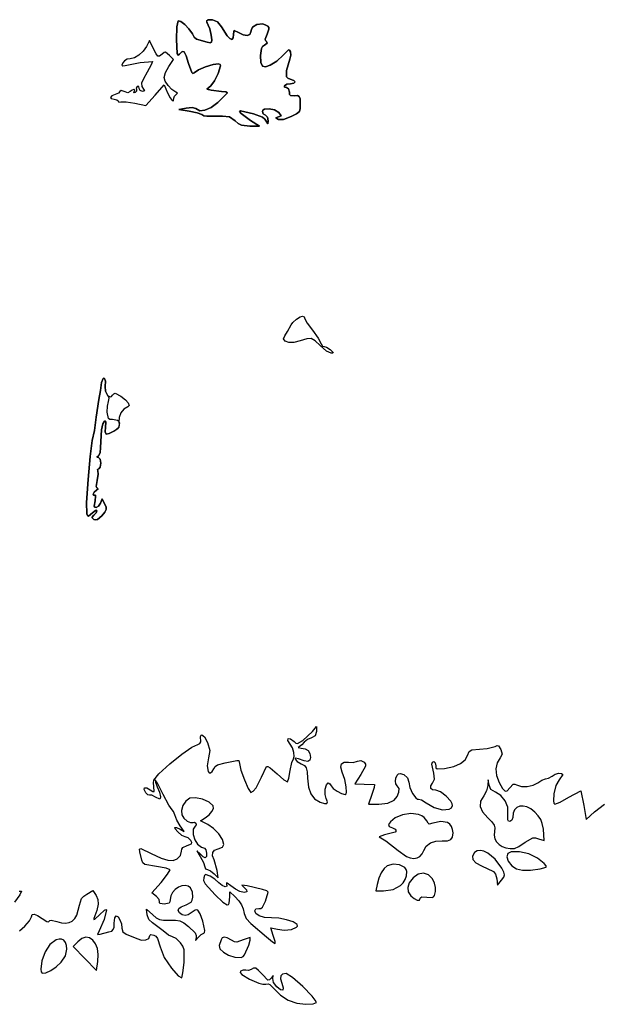
# Model space of a CAD drawing. Extents: x -1835 to 2278, y -1623 to 1958.
# Drawn here: x 198 to 1218, y -1623 to 114 of the extents above; entities that cross this region are included whole.
import ezdxf

# ---------------------------------------------------------------- set-up
doc = ezdxf.new("R2010")
doc.units = 0
doc.header["$MEASUREMENT"] = 0

# ---------------------------------------------------------------- blocks, each defined once
blk = doc.blocks.new('Vue de dessus Ginkgo')
at = {"color": 0, "linetype": 'ByBlock', "lineweight": -2}
for points in [[(-109.3, -1610), (-105.6, -1609.7), (-108.3, -1616), (-117.8, -1629.3)], [(-109, -1680), (-99.7, -1671.5), (-91.4, -1662), (-87.8, -1655.2), (-86.6, -1651), (-83.1, -1650.1), (-77.2, -1652.5), (-68.8, -1658.2), (-60.4, -1663.3), (-57.8, -1663.8), (-56.4, -1662.8), (-55.2, -1661.3), (-52.7, -1660.9), (-43.1, -1663.4), (-34.9, -1665.7), (-27.6, -1666.3), (-21.3, -1665.3), (-15.8, -1662.5), (-11.3, -1658.1), (-7.7, -1652), (-3, -1634.6), (0.7, -1622.7), (4.4, -1618.6), (9.7, -1614.9), (20.6, -1608.6), (26.3, -1617.3), (29.3, -1624.3), (29.7, -1632.8), (27.5, -1643.8), (22.6, -1658.2), (22.5, -1659.8), (24.3, -1659.1), (32.2, -1651.5), (41.1, -1643.1), (43.6, -1641.9), (44.6, -1643), (40.4, -1659.6), (31.6, -1679.8), (28.9, -1686.2), (33.4, -1685.9), (49, -1681.8), (53.9, -1680.2), (56.7, -1677.7), (58, -1673.4), (58.3, -1666.4), (59.3, -1657), (61.6, -1653.1), (65.2, -1655.1), (68.5, -1660.3), (71, -1667.2), (71.9, -1674.8), (73.8, -1681.8), (79.6, -1685.4), (98.3, -1693.3), (106.6, -1696), (114, -1695.9), (119.2, -1693.2), (121.2, -1688.1), (123.1, -1686.3), (128.2, -1687.2), (131.7, -1689.4), (134.6, -1693.4), (139.3, -1708), (146.2, -1726.6), (159.3, -1745.8), (171.1, -1758.9), (177.5, -1762.8), (179.7, -1753.7), (181.7, -1735.6), (182, -1713.1), (179.7, -1707), (175.1, -1700.7), (167.4, -1693.5), (161, -1690.5), (153.9, -1687.4), (144.6, -1679.9), (125.7, -1665.4), (119.6, -1659.9), (116.7, -1651.4), (115.5, -1641.3), (126.2, -1651.5), (132.5, -1656.9), (138.3, -1659.8), (145.4, -1660.9), (155.7, -1660.8), (166.3, -1660.7), (173.9, -1662.1), (180.9, -1665.7), (189.5, -1672.3), (201, -1683.6), (202.9, -1687.8), (202.7, -1691.8), (201.9, -1697), (206.5, -1691.4), (211.7, -1686), (216.3, -1683.7), (217.9, -1682.6), (218.2, -1679.1), (214.5, -1662.5), (210.3, -1649.7), (206.1, -1643.5), (203.7, -1642.7), (201, -1643.3), (194, -1648.3), (188.6, -1651.8), (183.3, -1652.9), (178.2, -1651.6), (173.8, -1648), (171.4, -1643.9), (172.2, -1640.6), (176.6, -1637.5), (185.1, -1634.2), (193.9, -1629.2), (196, -1625.6), (196.9, -1620.6), (196.3, -1611.7), (193.2, -1604.2), (189, -1600.8), (183.7, -1599.6), (177.7, -1600.4), (171.6, -1603), (166, -1606.9), (161.3, -1612), (158.1, -1617.9), (156.9, -1624.3), (156.5, -1628.6), (155, -1631.2), (146.5, -1632.8), (139.3, -1631.8), (138.1, -1630.6), (138.5, -1628.9), (137.8, -1624.4), (132.9, -1619), (124.9, -1613), (140.9, -1594.3), (152.2, -1580.1), (156.9, -1572.1), (149.9, -1569), (133, -1566.3), (112.5, -1562.9), (108.9, -1560), (107.2, -1555), (103.7, -1540.2), (103, -1535.9), (105.1, -1534.8), (123.8, -1543.2), (141, -1551.3), (153.2, -1555.3), (162.2, -1555.7), (169.4, -1552.8), (175.1, -1546.8), (177.3, -1539.5), (177.7, -1535.5), (179.4, -1532.6), (187.3, -1529.2), (195, -1526.2), (195.2, -1523.9), (193.3, -1520.4), (188.8, -1515.8), (183.8, -1513.8), (177.7, -1511.4), (170.5, -1505.4), (165.9, -1499.9), (165.1, -1497.3), (168, -1497.5), (174.6, -1500.6), (181.7, -1504.4), (174.6, -1494.5), (168.9, -1484.8), (165.2, -1475.4), (162.8, -1469), (160.3, -1466.3), (154.7, -1458.3), (144.8, -1439.1), (135.3, -1420.4), (130.4, -1413.4), (131, -1417.7), (134.4, -1425.8), (138.3, -1435.4), (139.9, -1443.1), (139.7, -1446.5), (138.6, -1447.7), (131.3, -1443.8), (124.6, -1440.5), (120.5, -1440.3), (117.7, -1440), (114, -1436.1), (111.3, -1430.7), (112, -1427.8), (115.7, -1427.7), (122, -1430.8), (126.6, -1433.7), (128.8, -1434), (128.1, -1424.9), (127.4, -1418.7), (128.4, -1413.7), (137.2, -1402.6), (156.6, -1385), (177.6, -1368.2), (195.5, -1355.7), (206, -1350.8), (209.7, -1349.5), (211, -1346.5), (210.8, -1337), (211.7, -1334.7), (213.2, -1334), (217.4, -1337.7), (222.9, -1347.7), (227.2, -1361.5), (224.9, -1374.4), (222.3, -1388.7), (223.9, -1398.6), (225.8, -1401), (228.3, -1401.2), (231.1, -1398.9), (234.2, -1393.7), (236.7, -1389.7), (240.5, -1386.8), (253.9, -1383.2), (274.5, -1379), (278, -1379.5), (279.2, -1384.3), (281.9, -1396.1), (288, -1413.3), (294.8, -1428.9), (299.4, -1435.7), (303.6, -1433.6), (308.6, -1427.8), (318.5, -1408.5), (327.1, -1390.1), (329.4, -1390.1), (333.6, -1392.4), (345.7, -1402.8), (357.7, -1413.5), (364.1, -1417), (366.7, -1410.4), (369.1, -1396.7), (371.6, -1383), (374.6, -1376.1), (376.2, -1372), (375.5, -1365), (372.8, -1357.1), (368.8, -1350.5), (364.8, -1344.1), (365.3, -1340.7), (369.3, -1341.1), (375.8, -1345.9), (378.9, -1348.6), (381.9, -1349.2), (391.2, -1344.1), (408.2, -1328.1), (415.1, -1319.3), (415.1, -1328.2), (413.2, -1335.6), (406.5, -1339.2), (399.2, -1342.4), (393.8, -1347.2), (389.3, -1351.9), (384.5, -1355), (383.1, -1356.6), (388.1, -1357.3), (395.3, -1358.6), (400.6, -1361.8), (403.8, -1366.9), (404.9, -1373.9), (403.8, -1378.8), (400.2, -1380.8), (393.7, -1379.9), (383.7, -1376.3), (378.4, -1375.1), (377.9, -1377.1), (381.5, -1380.9), (388.3, -1385), (394.1, -1388.2), (397.4, -1392.2), (398.9, -1399), (399.5, -1410.7), (401.2, -1426.5), (405.2, -1438.3), (411.9, -1446.8), (421.7, -1452.6), (429.3, -1455.2), (433.6, -1455), (434.6, -1452.1), (432.4, -1446.5), (430.6, -1439), (430.8, -1429.8), (432.8, -1422), (436, -1418.7), (438.8, -1420.2), (441.1, -1423.9), (444.9, -1428.6), (451.8, -1433.5), (459.7, -1437.5), (466.2, -1439.1), (467.6, -1438.1), (468.2, -1435.2), (467.8, -1425.5), (465.3, -1412.7), (460.9, -1399.6), (458.5, -1390.8), (459.5, -1384.9), (463.9, -1382), (471.6, -1382.3), (480.3, -1382.6), (487.7, -1380.7), (493.8, -1379.2), (499.3, -1382.5), (501.8, -1385.8), (501.9, -1389.5), (493.9, -1404.1), (483.3, -1420.4), (499.3, -1420.8), (517.5, -1421.6), (517.2, -1427), (513.3, -1439.1), (506.9, -1456.1), (525.1, -1456.1), (541.2, -1454.5), (552.2, -1449), (557.8, -1442.7), (560.8, -1435.3), (561, -1428.5), (557.8, -1423.8), (555.4, -1420.7), (554.6, -1416), (555.3, -1410.6), (557.6, -1405.3), (560, -1403), (563, -1402.2), (569.8, -1404.1), (575.7, -1409.6), (578.2, -1417.4), (580.3, -1427), (585.1, -1437.4), (590.9, -1445.4), (593.5, -1447.3), (595.5, -1447.4), (600.8, -1448.5), (609.1, -1454.1), (623, -1462.5), (637.7, -1466.3), (649.7, -1465.2), (653.7, -1462.7), (655.6, -1458.9), (655.1, -1455.6), (652.7, -1451.3), (644.2, -1442), (634, -1434.3), (625.7, -1431.6), (620.3, -1431.3), (617.3, -1428.5), (617.2, -1424.2), (620.3, -1419.1), (623.9, -1412), (622.3, -1401.5), (619.1, -1385.9), (619.9, -1382.4), (622.3, -1381.3), (624.7, -1383.4), (625.7, -1388.5), (626.2, -1392.4), (628.2, -1394.2), (641.5, -1393.3), (657.6, -1389.9), (669.8, -1384.8), (677.9, -1378.4), (681.9, -1370.6), (685, -1363.6), (689.7, -1360.6), (716.4, -1358.1), (730.7, -1354.3), (734, -1353.1), (736.5, -1353.4), (740.9, -1359.8), (743.1, -1368.1), (739.6, -1374.6), (734.3, -1383.4), (732.1, -1394.2), (733.2, -1406), (737.5, -1417.9), (743.4, -1428.5), (748.1, -1433.3), (752.2, -1432.8), (756.8, -1427.4), (762.5, -1421.2), (765.3, -1420.9), (768.6, -1422.2), (777.3, -1424.9), (787.5, -1425.1), (797.6, -1423), (805.8, -1418.7), (813.3, -1414), (819.4, -1411.9), (825, -1410.3), (831.1, -1406.7), (836.9, -1403.6), (843.1, -1401.9), (848, -1402), (850, -1404.1), (843.4, -1413.4), (838.1, -1423.6), (834.5, -1437.9), (833.5, -1450.6), (834.4, -1454.6), (836.2, -1456.1), (845.2, -1452.6), (860.9, -1444.1), (882.1, -1433), (887.1, -1458.8), (891.4, -1483.5), (906.3, -1469.8), (924, -1456.1)]]:
    blk.add_lwpolyline(points, dxfattribs=at)
for points in [[(257.6, -100.6), (262.4, -105.5), (266.1, -107.2), (268.2, -104.6), (269, -98.3), (269.2, -93.4), (270.1, -91.4), (277.4, -94.9), (285.7, -99.1), (292.8, -100.3), (297.7, -98.6), (299.6, -94), (300.4, -89.5), (302.6, -85.6), (310.1, -80.6), (319.8, -79.9), (324.7, -81.3), (329.2, -84.1), (331, -86.2), (331.4, -88.9), (328, -97.8), (324.7, -106.5), (325.1, -109), (326.9, -110.7), (328.4, -113.6), (323.8, -117.2), (320.3, -119.7), (318.1, -123.2), (316.6, -135.4), (317.3, -147.9), (319.9, -154.5), (325.2, -155.8), (333.8, -152.8), (345.2, -145.3), (356.3, -135), (365.7, -125.8), (367.9, -126), (369.5, -128.8), (370.1, -135.2), (368.2, -142.3), (362.5, -162.3), (362.2, -173.3), (364.5, -175.6), (369.1, -177.1), (375.3, -179.6), (377.5, -182.3), (375.5, -184.5), (369.4, -185.4), (363, -186.4), (359, -188.8), (359.1, -191.2), (362.2, -192.2), (366.1, -194.3), (367.5, -200.1), (367.9, -204.1), (369.2, -206.3), (376.9, -206.6), (382.1, -206.2), (385, -207.6), (386.3, -211.9), (386.8, -220.3), (386.8, -229.1), (385.1, -234.5), (380.3, -238.5), (370.9, -243.1), (357.1, -248.2), (348.2, -248.2), (343.7, -245.6), (348.2, -244), (352.7, -241.8), (348.6, -236), (341.1, -231.4), (331.6, -229.5), (323.4, -230.4), (320.9, -231.9), (320, -234.3), (321.5, -238.2), (325.1, -241), (328.6, -244.6), (329.9, -250.7), (329.4, -256.4), (326.8, -251.3), (324.4, -247.8), (319.9, -244.5), (303.9, -238.6), (281.3, -232.9), (279.7, -234.3), (282.5, -238), (298.9, -250.3), (314.5, -260.1), (297.9, -260.1), (282.7, -258.3), (277.2, -255.5), (271.8, -251), (261.6, -244), (249.5, -242.4), (222, -242.8), (216.4, -241.8), (213.1, -239.9), (204.8, -236.6), (190.6, -233.7), (172.2, -230.9), (185.3, -228.3), (196, -227.3), (202.2, -229.3), (209.2, -232.9), (218.3, -232.2), (229.2, -227.4), (241.4, -218.5), (258.5, -201.5), (255.5, -199.7), (247.8, -198.9), (229.2, -196.8), (221.6, -194.8), (228.7, -189), (235.5, -180.3), (241.8, -167.5), (246, -154), (245.1, -151.6), (242.3, -150.4), (233.1, -151.4), (219.7, -155.5), (206.8, -161), (199.2, -166.3), (197.2, -167.6), (195.1, -165.5), (189.4, -149.4), (185.2, -135.9), (181.7, -129.3), (178.1, -128.7), (173.5, -133.2), (171.1, -134.9), (169.6, -132.2), (168.4, -107.6), (169.1, -85), (171.2, -74.5), (175.9, -75.4), (182.9, -80.7), (190.3, -88.6), (196.2, -97.6), (199.6, -103), (203.8, -106.6), (222.3, -112.1), (227.7, -113), (230.3, -112.1), (230.6, -108), (229.5, -99.7), (227.1, -88.5), (224.4, -81.9), (221.5, -77.4), (221.9, -74.1), (225.4, -72.4), (231.7, -72.5), (240.9, -76.2), (247.4, -84.7)], [(224.4, -81.9), (227.1, -88.5), (229.5, -99.7), (230.6, -108), (230.3, -112.1), (227.7, -113), (222.3, -112.1), (203.8, -106.6), (199.6, -103), (196.2, -97.6), (190.3, -88.6), (182.9, -80.7), (175.9, -75.4), (171.2, -74.5), (169.1, -85), (168.4, -107.6), (169.6, -132.2), (171.1, -134.9), (173.5, -133.2), (178.1, -128.7), (181.7, -129.3), (185.2, -135.9), (189.4, -149.4), (195.1, -165.5), (197.2, -167.6), (199.2, -166.3), (206.8, -161), (219.7, -155.5), (233.1, -151.4), (242.3, -150.4), (245.1, -151.6), (246, -154), (241.8, -167.5), (235.5, -180.3), (228.7, -189), (221.6, -194.8), (229.2, -196.8), (247.8, -198.9), (255.5, -199.7), (258.5, -201.5), (241.4, -218.5), (229.2, -227.4), (218.3, -232.2), (209.2, -232.9), (202.2, -229.3), (196, -227.3), (185.3, -228.3), (172.2, -230.9), (190.6, -233.7), (204.8, -236.6), (213.1, -239.9), (216.4, -241.8), (222, -242.8), (249.5, -242.4), (261.6, -244), (271.8, -251), (277.2, -255.5), (282.7, -258.3), (297.9, -260.1), (314.5, -260.1), (298.9, -250.3), (282.5, -238), (279.7, -234.3), (281.3, -232.9), (303.9, -238.6), (319.9, -244.5), (324.4, -247.8), (326.8, -251.3), (329.4, -256.4), (329.9, -250.7), (328.6, -244.6), (325.1, -241), (321.5, -238.2), (320, -234.3), (320.9, -231.9), (323.4, -230.4), (331.6, -229.5), (341.1, -231.4), (348.6, -236), (352.7, -241.8), (348.2, -244), (343.7, -245.6), (348.2, -248.2), (357.1, -248.2), (370.9, -243.1), (380.3, -238.5), (385.1, -234.5), (386.8, -229.1), (386.8, -220.3), (386.3, -211.9), (385, -207.6), (382.1, -206.2), (376.9, -206.6), (369.2, -206.3), (367.9, -204.1), (367.5, -200.1), (366.1, -194.3), (362.2, -192.2), (359.1, -191.2), (359, -188.8), (363, -186.4), (369.4, -185.4), (375.5, -184.5), (377.5, -182.3), (375.3, -179.6), (369.1, -177.1), (364.5, -175.6), (362.2, -173.3), (362.5, -162.3), (368.2, -142.3), (370.1, -135.2), (369.5, -128.8), (367.9, -126), (365.7, -125.8), (356.3, -135), (345.2, -145.3), (333.8, -152.8), (325.2, -155.8), (319.9, -154.5), (317.3, -147.9), (316.6, -135.4), (318.1, -123.2), (320.3, -119.7), (323.8, -117.2), (328.4, -113.6), (326.9, -110.7), (325.1, -109), (324.7, -106.5), (328, -97.8), (331.4, -88.9), (331, -86.2), (329.2, -84.1), (324.7, -81.3), (319.8, -79.9), (310.1, -80.6), (302.6, -85.6), (300.4, -89.5), (299.6, -94), (297.7, -98.6), (292.8, -100.3), (285.7, -99.1), (277.4, -94.9), (270.1, -91.4), (269.2, -93.4), (269, -98.3), (268.2, -104.6), (266.1, -107.2), (262.4, -105.5), (257.6, -100.6), (247.4, -84.7), (240.9, -76.2), (231.7, -72.5), (224.2, -72.5), (221.4, -74.8)], [(109.3, -127.9), (102, -134.8), (93.9, -139.5), (86.3, -141.2), (81.3, -142.2), (76.6, -144.9), (73.3, -148.5), (71.9, -152.4), (73.7, -153.9), (77.9, -153.1), (104.1, -147.9), (125.7, -146.3), (123.6, -152.3), (116.5, -164.9), (109.7, -176.6), (106.6, -184.6), (106.8, -190.2), (110, -194.9), (112, -198.1), (108.3, -199), (104.2, -197.4), (102.5, -193.7), (101.5, -190.5), (99.1, -190.5), (97.1, -192.9), (97.4, -195.6), (97.5, -198.3), (95.2, -200.9), (93, -201.7), (93.7, -199.5), (94.6, -196.7), (93.1, -195.7), (90.2, -196.5), (86.6, -199.3), (82.1, -201.3), (75.7, -199.1), (70.4, -197.2), (68.5, -198.8), (66, -201.8), (60, -204.4), (54.1, -206.7), (51.8, -209.4), (53.1, -211.6), (58.3, -212.5), (63.1, -213.5), (65.1, -215.8), (66.6, -217.6), (70, -217.3), (79.3, -217.1), (94.6, -219.5), (114.4, -223.6), (130.5, -205.5), (146.6, -187.5), (152.6, -201.7), (156.8, -210.4), (160.4, -215.1), (162.8, -215.5), (163.7, -211.1), (164.9, -207.1), (167.9, -204.3), (170.2, -202.3), (167.3, -200.2), (160, -195.4), (153.3, -188.6), (148.5, -181.1), (146.7, -174.4), (149.1, -165.3), (154.9, -154.7), (163, -142.9), (156, -135.3), (149, -129.6), (146.3, -130.3), (142.7, -133.3), (138.4, -136.8), (135.5, -137), (132.3, -132.6), (127.2, -122.7), (120.4, -109.3), (115, -119.6)], [(398.6, -607.5), (408.1, -620.4), (418.2, -634.3), (423.6, -644.1), (426, -648.4), (428.6, -649.2), (432.9, -649.9), (439.4, -654.1), (444.9, -659.6), (444.2, -660.6), (441.3, -660.9), (433.1, -657), (421.9, -647.4), (412.8, -638.8), (405.8, -635), (398, -635.3), (386.3, -639), (375.6, -641.6), (366.3, -641.8), (359.8, -639.8), (357.3, -635.6), (359.3, -630.1), (364.1, -622.7), (370.9, -610.7), (373.7, -606.3), (380.2, -600.5), (386.4, -596.7), (390.9, -595.4), (393.7, -596.5), (394.7, -600.2)], [(34, -726.7), (31.2, -742.5), (26.5, -773.7), (23.4, -796.9), (19.4, -814.9), (16, -842.8), (12.4, -883.6), (9.4, -924.4), (10.2, -944.1), (11.2, -947.2), (12.7, -948.1), (19.7, -942.6), (25.4, -938.3), (27.1, -937.8), (27.8, -938.6), (26.2, -942.5), (22.5, -946.6), (18.8, -950.8), (22.5, -954), (25.4, -954.9), (28.5, -954.2), (36.3, -947.8), (41.8, -941.3), (44.2, -936.4), (43.8, -931.5), (40.8, -925.1), (36.9, -917.8), (34.2, -925.3), (30.8, -930.6), (26.5, -932.8), (24.3, -932.3), (23.2, -930.4), (24.4, -921), (25.4, -913), (25, -911.1), (24, -911), (21.9, -911.3), (21, -909.4), (22.7, -906), (26.9, -902.5), (30, -900.1), (29, -899), (27.4, -898.2), (26.7, -895.7), (28.2, -885.1), (29.8, -874.4), (29.3, -868.1), (29, -865.8), (31, -864.9), (33.5, -861.9), (34.6, -854.7), (33.3, -847.4), (30.3, -844.5), (27.8, -843.9), (30.4, -841.7), (33.3, -836.3), (34.3, -827.3), (35.9, -796.2), (38.2, -785.4), (41.1, -780.6), (42.9, -780.6), (43.7, -782.4), (42.9, -791.5), (42.1, -799.7), (44.1, -803.4), (49.4, -802.7), (58.7, -797.9), (66.3, -791.1), (68.1, -784.4), (66.9, -781.6), (64.3, -779.5), (55.2, -777.9), (50.8, -777.6), (48.1, -775.9), (46, -765), (46.3, -753.9), (48.3, -745.7), (49.6, -739.8), (46.2, -734.4), (42.8, -727.9), (42.5, -719.3), (42.9, -710), (41.3, -705.1), (40.1, -704.6), (38.7, -705.5), (36, -712.4)], [(43, -728.3), (46.3, -735.1), (51, -738), (53.3, -737.3), (55.4, -734.9), (57.4, -732.2), (59.8, -731.5), (70.1, -736.8), (78.1, -742.9), (83.1, -748.5), (84.6, -752.9), (82.1, -755.6), (75.3, -759.6), (70, -766.1), (66.9, -773.9), (66.6, -781.8), (67.3, -787.3), (66.4, -791.3), (63.7, -794.5), (58.7, -797.9), (49.4, -802.7), (44.1, -803.4), (42.1, -799.7), (42.9, -791.5), (43.7, -782.4), (42.9, -780.6), (41.1, -780.6), (38.2, -785.4), (35.9, -796.2), (34.3, -827.3), (33.3, -836.3), (30.4, -841.7), (27.8, -843.9), (30.3, -844.5), (33.3, -847.4), (34.6, -854.7), (33.5, -861.9), (31, -864.9), (29, -865.8), (29.3, -868.1), (29.8, -874.4), (28.2, -885.1), (26.7, -895.7), (27.4, -898.2), (29, -899), (30, -900.1), (26.9, -902.5), (22.7, -906), (21, -909.4), (21.9, -911.3), (24, -911), (25, -911.1), (25.4, -913), (24.4, -921), (23.2, -930.4), (24.3, -932.3), (26.5, -932.8), (30.8, -930.6), (34.2, -925.3), (36.9, -917.8), (40.8, -925.1), (43.8, -931.5), (44.2, -936.4), (41.8, -941.3), (36.3, -947.8), (28.5, -954.2), (25.4, -954.9), (22.5, -954), (18.8, -950.8), (22.5, -946.6), (26.2, -942.5), (27.8, -938.6), (27.1, -937.8), (25.4, -938.3), (19.7, -942.6), (12.7, -948.1), (11.2, -947.2), (10.2, -944.1), (9.4, -924.4), (12.4, -883.6), (16, -842.8), (19.4, -814.9), (23.4, -796.9), (26.5, -773.7), (31.2, -742.5), (34, -726.7), (36, -712.4), (38.7, -705.5), (40.1, -704.6), (41.3, -705.1), (42.9, -710), (42.5, -719.3)], [(715.6, -1432.6), (710.7, -1441.6), (705.1, -1451.2), (704.4, -1460.4), (708.5, -1470), (717.6, -1480.4), (724.8, -1487.7), (728.7, -1493.1), (730, -1498.3), (729.3, -1504.6), (728.9, -1511.3), (730.3, -1517.5), (733.3, -1522.9), (737.6, -1527.6), (743.2, -1531.2), (749.7, -1533.6), (757, -1534.7), (764.9, -1534.3), (772.6, -1530.9), (783.9, -1523.5), (797.1, -1515.8), (801.7, -1515.7), (807, -1517.6), (817.4, -1520.3), (815.8, -1500.3), (813.8, -1490.5), (811.1, -1483.1), (806.9, -1476.8), (800.9, -1470.5), (793.6, -1464.8), (786.5, -1461.2), (779.9, -1459.6), (774, -1459.9), (768.9, -1462.1), (765, -1466.2), (762.5, -1472.1), (761.7, -1479.6), (760.2, -1484.7), (756.5, -1486.7), (754.1, -1486.1), (752.8, -1484), (753.3, -1473.9), (752.8, -1461.8), (748.5, -1450.5), (741, -1441.1), (731.2, -1435.2), (723.3, -1430.4), (719.9, -1422.7), (718.5, -1413.6), (718, -1423.3)], [(184.8, -1450.9), (179.5, -1458.7), (176.8, -1467.4), (177.5, -1475.4), (181.2, -1481.3), (186.8, -1486.1), (192.7, -1488.8), (197.5, -1488.5), (200.2, -1488.1), (202.6, -1489.8), (203, -1492.7), (201.1, -1495.1), (197.9, -1500.7), (197.8, -1509.6), (200.4, -1519.2), (205.5, -1526.8), (212.2, -1532.1), (217.4, -1534.2), (220.2, -1536.7), (221.4, -1542.7), (220.9, -1548.7), (219, -1550.8), (215.3, -1549.1), (209.4, -1543.6), (204.1, -1538.8), (210, -1548.8), (215.7, -1559.4), (218, -1566.7), (219.5, -1570.2), (223, -1571.6), (228.5, -1573.8), (234.8, -1579), (241.6, -1586.3), (240, -1573.6), (235, -1554.6), (232, -1547.2), (232.1, -1541.6), (235.4, -1537.7), (241.8, -1535.4), (249.4, -1532.4), (252, -1527.5), (249.5, -1518.6), (242.9, -1508.5), (233.7, -1499), (223.5, -1492.1), (210.4, -1485.7), (218.8, -1480.6), (225.7, -1475.4), (230.8, -1469.4), (233.6, -1463.7), (233.2, -1459.3), (225.8, -1452.8), (214.2, -1447.7), (201.8, -1445.1), (191.9, -1446)], [(545.9, -1487.2), (542.3, -1492.1), (543.4, -1495.7), (549.3, -1498.3), (554.2, -1500.6), (555.9, -1503.5), (554.3, -1506), (549.3, -1507.1), (535.3, -1510.6), (525.9, -1514.2), (537.6, -1521.1), (559.5, -1537.8), (574.2, -1548.5), (580.9, -1551.2), (587.2, -1552.1), (592.9, -1551.2), (597.7, -1548.6), (601.7, -1544.1), (604.8, -1537.9), (609.2, -1530.2), (616.3, -1524.7), (625.8, -1521.7), (637.3, -1521.2), (646.4, -1521.1), (652.2, -1518.9), (655.4, -1514.4), (656.3, -1507.1), (655.6, -1500.9), (653.7, -1495.8), (650.5, -1491.8), (646.3, -1488.9), (635.1, -1486.8), (620.9, -1490), (614.4, -1491.6), (612.2, -1490), (610.2, -1485.6), (605.4, -1479.9), (601, -1476.7), (595.4, -1474.5), (581.8, -1472.8), (567.2, -1474.9), (554.3, -1480.7)], [(690.5, -1547.8), (691.1, -1553.9), (696.4, -1559.7), (706.4, -1565.3), (727.7, -1574.9), (731.6, -1579.9), (733.9, -1588.3), (734.9, -1599.1), (741.9, -1590.2), (745.8, -1585), (747.2, -1581), (746.1, -1576.5), (742.5, -1569.5), (731, -1553.6), (717.6, -1542.6), (710.9, -1539.4), (704.6, -1538.1), (699, -1538.7), (694.5, -1541.5)], [(753.3, -1543.4), (751.5, -1549.4), (753.9, -1557), (760.2, -1565.1), (768.4, -1570.3), (779.2, -1572.9), (793.1, -1573), (810.4, -1570.4), (821, -1567.2), (820.6, -1564.9), (817.2, -1560.8), (805.3, -1551.4), (790.1, -1544.2), (773.8, -1540.2), (759.1, -1540.2)], [(534.6, -1569.8), (529.7, -1577.4), (525.4, -1587), (522.3, -1597.9), (519.9, -1609), (533.9, -1609), (550.7, -1606.6), (563.6, -1599.7), (568.3, -1594.9), (571.9, -1589.1), (574, -1582.6), (574.8, -1575.3), (573.8, -1571.5), (571.1, -1568.2), (562, -1563.5), (550.6, -1562.2), (540, -1565.1)], [(216.1, -1591.2), (218.8, -1597), (236.3, -1616.4), (249.9, -1629.3), (257.8, -1634.1), (260, -1633.5), (261.3, -1630.9), (262.2, -1620), (262.2, -1611.2), (271, -1619.4), (278, -1626.7), (282.9, -1633.8), (286, -1641.1), (287.6, -1649.2), (291.4, -1657.9), (299.3, -1666.6), (326.9, -1690.1), (337.6, -1699.3), (342.5, -1702.1), (342.6, -1698.4), (338.6, -1688.2), (334.7, -1674.7), (346.3, -1677.1), (358.3, -1678.8), (371.1, -1677.3), (380.2, -1673.6), (382.1, -1671.3), (381.4, -1668.8), (374.2, -1664.1), (362.5, -1660.1), (348.9, -1657.5), (335.8, -1656.9), (323.6, -1656.3), (314, -1653.6), (308.4, -1649.1), (306.4, -1644.4), (308.1, -1640.9), (313.5, -1640.2), (317.1, -1640.1), (320.1, -1638.3), (325.3, -1627.7), (330.1, -1611.7), (327.5, -1609.5), (320, -1606.8), (292.8, -1600.4), (283.7, -1599.2), (287.7, -1603.3), (291.8, -1607.6), (292.1, -1610.8), (287.4, -1612.2), (280.3, -1610.6), (272.1, -1606.4), (264, -1600.3), (257.7, -1595.5), (256.4, -1595.3), (256.5, -1596.8), (256.8, -1601), (253.9, -1602), (248.9, -1600), (243.2, -1595), (235.9, -1588.6), (227.5, -1583.1), (219.2, -1580.2), (217.5, -1582), (216.2, -1586.3)], [(579.2, -1595), (576.3, -1603.2), (577.2, -1610.7), (581.8, -1617.8), (587.9, -1623), (593.2, -1625.6), (597.1, -1625.4), (598.6, -1622.2), (599.3, -1620.7), (601.5, -1619.9), (610.1, -1620.6), (619.6, -1621.1), (622.1, -1619.8), (623.7, -1617.3), (625.4, -1610.3), (625.4, -1603.2), (623.6, -1595.8), (619.9, -1588.3), (612.9, -1581), (604.1, -1578.2), (594.6, -1579.8), (586, -1586)], [(-63.4, -1716.7), (-69.3, -1733), (-71.5, -1747.4), (-70.9, -1752.2), (-68.8, -1754.4), (-62.4, -1753.7), (-53.8, -1749.8), (-44.4, -1743.2), (-35.3, -1735), (-27.5, -1724.1), (-25.2, -1712.3), (-25.9, -1705.5), (-27.8, -1700.2), (-30.7, -1696.5), (-34.5, -1694.5), (-39.1, -1694.2), (-44.2, -1695.7), (-55.5, -1704.1)], [(-13.9, -1707.2), (6.6, -1728.5), (27.1, -1749.7), (29.5, -1733.7), (30.2, -1721.6), (28.8, -1711.1), (25.5, -1702.5), (20.7, -1696), (14.9, -1692.1), (8.2, -1691), (1.1, -1693.2), (-6.1, -1698.9)], [(243.7, -1705.7), (245, -1711.4), (251, -1717.4), (260.3, -1722.7), (271.4, -1726.1), (282.3, -1726.8), (285.7, -1725.3), (288.4, -1722.4), (295.8, -1705.2), (298.1, -1696.1), (298.1, -1691.3), (285.7, -1695.8), (274.9, -1699.8), (270.7, -1698.9), (265.3, -1696), (257.9, -1692.1), (252.5, -1690.8), (248.9, -1692), (246.8, -1695.6)], [(295.2, -1749.7), (290.7, -1749.4), (286.1, -1749.1), (281.1, -1750.7), (280.4, -1753), (283.5, -1756.6), (296.9, -1765.2), (313.6, -1772.3), (320.8, -1774.1), (325.9, -1774), (329.8, -1773.4), (333.2, -1774.4), (340.8, -1782.2), (351.7, -1793.3), (365.3, -1801.9), (380.7, -1807.5), (396.8, -1809.4), (409.7, -1808.5), (415.1, -1806.2), (413.1, -1802), (407.8, -1795.2), (391.2, -1778), (373.2, -1762.1), (361.7, -1755.1), (355.5, -1756.1), (352.2, -1759.3), (351.7, -1764.7), (354.1, -1772.4), (356.5, -1780.5), (355.7, -1784.3), (351.9, -1783.8), (345.2, -1778.7), (339.2, -1770.8), (338.3, -1763.6), (339.1, -1758.6), (335.3, -1763.1), (332.4, -1766.3), (329.7, -1766.7), (319.8, -1757.1), (312.8, -1749.5), (308.2, -1745.9), (304.4, -1745.7), (299.9, -1748)]]:
    blk.add_lwpolyline(points, close=True, dxfattribs=at)

msp = doc.modelspace()

# ---------------------------------------------------------------- block references
at = {"linetype": 'Continuous'}
msp.add_blockref('Vue de dessus Ginkgo', (307, 186.5), dxfattribs=at)

doc.saveas('drawing.dxf')
